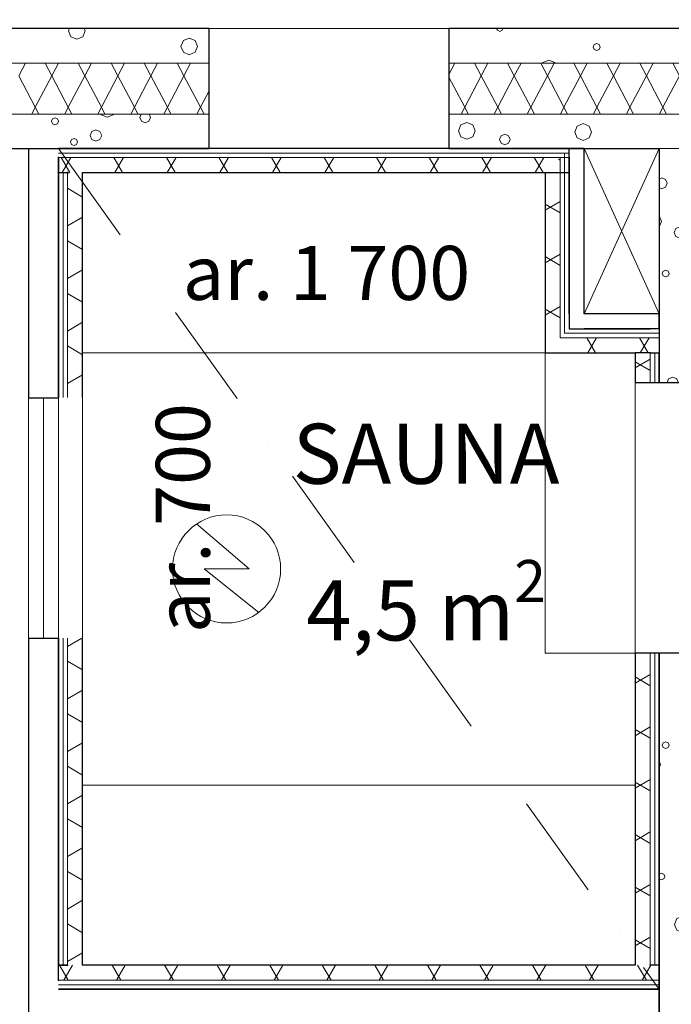
# Model space of a CAD drawing. Extents: x -12491 to 185527, y 7724 to 24775.
# Drawn here: x -4029 to -1860, y 12554 to 15833 of the extents above; entities that cross this region are included whole.
import ezdxf
from ezdxf.enums import TextEntityAlignment as Align

# ---------------------------------------------------------------- set-up
doc = ezdxf.new("R2010")
doc.units = 0
doc.header["$MEASUREMENT"] = 0
doc.linetypes.add('Pistekatkoviiva', pattern=[670.277762, 352.777767, -176.388884, 0, -141.111112])
doc.linetypes.add('Wipeout_Contour', pattern=[1000, 0, -1000])
for name, color, linetype in [('AR-D MITOITUSMERKINNÄT.TIETO', 7, 'Continuous'), ('AR122 Alapohja.TALO', 7, 'Continuous'), ('AR1241 Ulkoseinät.TALO', 7, 'Continuous'), ('AR1311 Väliseinät.TILA', 7, 'Continuous'), ('AR133 Tilavaruste.TILA', 7, 'Continuous'), ('AR9 TILAT JA ALUEET.TILARYHMÄ', 7, 'Continuous'), ('ArchiCAD-ikkunalitterat', 7, 'Continuous'), ('ArchiCAD-ikkunat', 7, 'Continuous'), ('ArchiCAD-vyöhykeleimat', 7, 'Continuous')]:
    doc.layers.add(name, color=color, linetype=linetype)
doc.styles.add('GENERATED_STYLE_1', font='txt')
doc.styles.get("Standard").update_dxf_attribs({"font": 'txt', "bigfont": 'BIGFONT.SHX'})
doc.dimstyles.new('GENERATED_STYLE__2', dxfattribs={"dimtxt": 250, "dimasz": 95, "dimexe": 0.18, "dimexo": 0, "dimgap": 0.09, "dimtad": 1, "dimtih": 1, "dimtoh": 1, "dimdec": 0, "dimzin": 0, "dimdsep": 46, "dimtxsty": 'GENERATED_STYLE_1', "dimblk": 'ARROWHEAD_6', "dimblk1": 'ARROWHEAD_6', "dimblk2": 'ARROWHEAD_6', "dimcen": 0.09, "dimclrd": 7, "dimclre": 7, "dimclrt": 5, "dimadec": 1, "dimazin": 0, "dimtfac": 1, "dimtdec": 4, "dimtmove": 0, "dimatfit": 3, "dimfxl": 0, "dimtolj": 1, "dimtzin": 0, "dimarcsym": 0})

# ---------------------------------------------------------------- blocks, each defined once
blk = doc.blocks.new('SAUNA_002_5_4', base_point=(-2676.1, 14134.7))
at = {"linetype": 'Continuous', "lineweight": 0, "flags": 1}
for tag in ['ROOM_NAME', 'ROOM_NUMBER', 'ROOM_AREA', 'ROOM_PERIM', 'ROOM_WALLS_SURF', 'ROOM_DOORS_SURF', 'ROOM_WINDS_SURF', 'ROOM_BASELEV', 'ROOM_HEIGHT', 'ROOM_NET_AREA', 'ROOM_REDUCED_AREA', 'ROOM_CALC_AREA', 'ROOM_VOLUME']:
    blk.add_attdef(tag, text='', height=2000, dxfattribs=at).set_placement((-2676.1, 13563.3), align=Align.BOTTOM_LEFT)
at = {"layer": 'ArchiCAD-vyöhykeleimat', "color": 5, "lineweight": 35, "insert": (-2676.1, 14126.7), "char_height": 200, "attachment_point": 5, "line_spacing_factor": 0.931709, "style": 'GENERATED_STYLE_1'}
blk.add_mtext('{\\A1{\\H0.7x;\\S^  ;}SAUNA\\A1{\\H0.7x;\\S^  ;}\\A1{\\H0.7x;\\S^  ;}\\P4,5 \\A1{\\H0.7x;\\S^  ;}m\\A1{\\H0.7x;\\S2^  ;}\\A1{\\H0.7x;\\S^  ;}\\A1{\\H0.7x;\\S^  ;}\\A1{\\H0.7x;\\S^  ;}\\A1{\\H0.7x;\\S^  ;}\\A1{\\H0.7x;\\S^  ;}\\A1{\\H0.7x;\\S^  ;}\\A1{\\H0.7x;\\S^  ;}\\A1{\\H0.7x;\\S^  ;}\\A1{\\H0.7x;\\S^  ;}\\A1{\\H0.7x;\\S^  ;}\\A1{\\H0.7x;\\S^  ;}\\A1{\\H0.7x;\\S^  ;}\\A1{\\H0.7x;\\S^  ;}\\A1{\\H0.7x;\\S^  ;}\\A1{\\H0.7x;\\S^  ;}\\A1{\\H0.7x;\\S^  ;}\\A1{\\H0.7x;\\S^  ;}\\A1{\\H0.7x;\\S^  ;}}', dxfattribs=at)
blk = doc.blocks.new('*X17', base_point=(-37536912.4, 9611596.5))
at = {"layer": 'AR1241 Ulkoseinät.TALO', "color": 253, "linetype": 'Continuous', "lineweight": 13}
for p, q in [((-2441.5, 15804), (-2438.9, 15797.9)), ((-2438.9, 15797.9), (-2430.8, 15794.5)), ((-2430.8, 15794.5), (-2422.7, 15797.9)), ((-2422.7, 15797.9), (-2420.2, 15804)), ((-1674.9, 15791.4), (-1680.5, 15777.8)), ((-1680.5, 15777.8), (-1674.9, 15764.3)), ((-1661.4, 15797), (-1674.9, 15791.4)), ((-1647.8, 15791.4), (-1661.4, 15797)), ((-1642.2, 15777.8), (-1647.8, 15791.4)), ((-1647.8, 15764.3), (-1642.2, 15777.8)), ((-1307.1, 15804), (-1308.4, 15801)), ((-1308.4, 15801), (-1305, 15792.9)), ((-1305, 15792.9), (-1296.9, 15789.6)), ((-1296.9, 15789.6), (-1288.8, 15792.9)), ((-1288.8, 15792.9), (-1285.5, 15801)), ((-1285.5, 15801), (-1286.7, 15804)), ((-1010.2, 15804), (-1009.1, 15801.6)), ((-1009.1, 15801.6), (-996.5, 15796.3)), ((-996.5, 15796.3), (-984, 15801.6)), ((-984, 15801.6), (-982.9, 15804)), ((-2116.1, 15750.2), (-2119.4, 15742.1)), ((-2119.4, 15742.1), (-2116.1, 15734)), ((-2108, 15753.5), (-2116.1, 15750.2)), ((-2099.9, 15750.2), (-2108, 15753.5)), ((-2096.5, 15742.1), (-2099.9, 15750.2)), ((-2099.9, 15734), (-2096.5, 15742.1)), ((-1742.4, 15764.6), (-1745.8, 15756.5)), ((-1745.8, 15756.5), (-1742.4, 15748.5)), ((-1734.3, 15768), (-1742.4, 15764.6)), ((-1742.4, 15748.5), (-1734.3, 15745.1)), ((-1726.2, 15764.6), (-1734.3, 15768)), ((-1734.3, 15745.1), (-1726.2, 15748.5)), ((-1722.9, 15756.5), (-1726.2, 15764.6)), ((-1726.2, 15748.5), (-1722.9, 15756.5)), ((-1674.9, 15764.3), (-1661.4, 15758.7)), ((-1661.4, 15758.7), (-1647.8, 15764.3)), ((-1233.4, 15743.8), (-1241.5, 15740.4)), ((-1225.3, 15740.4), (-1233.4, 15743.8)), ((-1174, 15767.2), (-1179.6, 15753.6)), ((-1179.6, 15753.6), (-1174, 15740.1)), ((-1160.5, 15772.8), (-1174, 15767.2)), ((-1147, 15767.2), (-1160.5, 15772.8)), ((-1141.4, 15753.6), (-1147, 15767.2)), ((-1147, 15740.1), (-1141.4, 15753.6)), ((-2116.1, 15734), (-2108, 15730.6)), ((-2108, 15730.6), (-2099.9, 15734)), ((-1678.5, 15735.6), (-1681.8, 15727.5)), ((-1681.8, 15727.5), (-1678.5, 15719.4)), ((-1670.4, 15739), (-1678.5, 15735.6)), ((-1678.5, 15719.4), (-1670.4, 15716.1)), ((-1662.3, 15735.6), (-1670.4, 15739)), ((-1670.4, 15716.1), (-1662.3, 15719.4)), ((-1658.9, 15727.5), (-1662.3, 15735.6)), ((-1662.3, 15719.4), (-1658.9, 15727.5)), ((-1241.5, 15740.4), (-1244.9, 15732.3)), ((-1244.9, 15732.3), (-1241.5, 15724.3)), ((-1241.5, 15724.3), (-1233.4, 15720.9)), ((-1233.4, 15720.9), (-1225.3, 15724.3)), ((-1222, 15732.3), (-1225.3, 15740.4)), ((-1225.3, 15724.3), (-1222, 15732.3)), ((-1174, 15740.1), (-1160.5, 15734.5)), ((-1160.5, 15734.5), (-1147, 15740.1)), ((-2287, 15690.4), (-2287.5, 15689)), ((-2267.3, 15698.6), (-2287, 15690.4)), ((-2247.5, 15690.4), (-2267.3, 15698.6)), ((-2247, 15689), (-2247.5, 15690.4))]:
    blk.add_line(p, q, dxfattribs=at)
blk = doc.blocks.new('*X18', base_point=(-37536912.4, 9611596.5))
at = {"layer": 'AR1241 Ulkoseinät.TALO', "color": 253, "linetype": 'Continuous', "lineweight": 13}
for p, q in [((-2580.1, 15689), (-2600, 15651)), ((-2514.6, 15689), (-2492.4, 15646.5)), ((-2470.1, 15689), (-2492.4, 15646.5)), ((-2404.6, 15689), (-2382.4, 15646.5)), ((-2360.1, 15689), (-2382.4, 15646.5)), ((-2294.6, 15689), (-2272.4, 15646.5)), ((-2250.1, 15689), (-2272.4, 15646.5)), ((-2184.6, 15689), (-2162.4, 15646.5)), ((-2140.1, 15689), (-2162.4, 15646.5)), ((-2074.6, 15689), (-2052.4, 15646.5)), ((-2030.1, 15689), (-2052.4, 15646.5)), ((-1964.6, 15689), (-1942.4, 15646.5)), ((-1920.1, 15689), (-1942.4, 15646.5)), ((-1854.6, 15689), (-1832.4, 15646.5)), ((-1810.1, 15689), (-1832.4, 15646.5)), ((-1744.6, 15689), (-1722.4, 15646.5)), ((-1700.1, 15689), (-1722.4, 15646.5)), ((-1634.6, 15689), (-1612.4, 15646.5)), ((-1590.1, 15689), (-1612.4, 15646.5)), ((-1524.6, 15689), (-1502.4, 15646.5)), ((-1480.1, 15689), (-1502.4, 15646.5)), ((-1414.6, 15689), (-1392.4, 15646.5)), ((-1370.1, 15689), (-1392.4, 15646.5)), ((-1304.6, 15689), (-1282.4, 15646.5)), ((-1260.1, 15689), (-1282.4, 15646.5)), ((-1194.6, 15689), (-1172.4, 15646.5)), ((-1150.1, 15689), (-1172.4, 15646.5)), ((-1084.6, 15689), (-1062.4, 15646.5)), ((-1040.1, 15689), (-1062.4, 15646.5)), ((-974.6, 15689), (-952.4, 15646.5)), ((-930.1, 15689), (-952.4, 15646.5)), ((-864.6, 15689), (-842.4, 15646.5)), ((-820.1, 15689), (-842.4, 15646.5)), ((-2492.4, 15646.5), (-2547.4, 15541.5)), ((-2492.4, 15646.5), (-2437.4, 15541.5)), ((-2382.4, 15646.5), (-2437.4, 15541.5)), ((-2382.4, 15646.5), (-2327.4, 15541.5)), ((-2272.4, 15646.5), (-2327.4, 15541.5)), ((-2272.4, 15646.5), (-2217.4, 15541.5)), ((-2162.4, 15646.5), (-2217.4, 15541.5)), ((-2162.4, 15646.5), (-2107.4, 15541.5)), ((-2052.4, 15646.5), (-2107.4, 15541.5)), ((-2052.4, 15646.5), (-1997.4, 15541.5)), ((-1942.4, 15646.5), (-1997.4, 15541.5)), ((-1942.4, 15646.5), (-1887.4, 15541.5)), ((-1832.4, 15646.5), (-1887.4, 15541.5)), ((-1832.4, 15646.5), (-1777.4, 15541.5)), ((-1722.4, 15646.5), (-1777.4, 15541.5)), ((-1722.4, 15646.5), (-1667.4, 15541.5)), ((-1612.4, 15646.5), (-1667.4, 15541.5)), ((-1612.4, 15646.5), (-1557.4, 15541.5)), ((-1502.4, 15646.5), (-1557.4, 15541.5)), ((-1502.4, 15646.5), (-1447.4, 15541.5)), ((-1392.4, 15646.5), (-1447.4, 15541.5)), ((-1392.4, 15646.5), (-1337.4, 15541.5)), ((-1282.4, 15646.5), (-1337.4, 15541.5)), ((-1282.4, 15646.5), (-1227.4, 15541.5)), ((-1172.4, 15646.5), (-1227.4, 15541.5)), ((-1172.4, 15646.5), (-1117.4, 15541.5)), ((-1062.4, 15646.5), (-1117.4, 15541.5)), ((-1062.4, 15646.5), (-1007.4, 15541.5)), ((-952.4, 15646.5), (-1007.4, 15541.5)), ((-952.4, 15646.5), (-897.4, 15541.5)), ((-842.4, 15646.5), (-897.4, 15541.5)), ((-842.4, 15646.5), (-800, 15565.6)), ((-2600, 15642), (-2547.4, 15541.5)), ((-2547.4, 15541.5), (-2559.1, 15519)), ((-2547.4, 15541.5), (-2535.6, 15519)), ((-2437.4, 15541.5), (-2449.1, 15519)), ((-2437.4, 15541.5), (-2425.6, 15519)), ((-2327.4, 15541.5), (-2339.1, 15519)), ((-2327.4, 15541.5), (-2315.6, 15519)), ((-2217.4, 15541.5), (-2229.1, 15519)), ((-2217.4, 15541.5), (-2205.6, 15519)), ((-2107.4, 15541.5), (-2119.1, 15519)), ((-2107.4, 15541.5), (-2095.6, 15519)), ((-1997.4, 15541.5), (-2009.1, 15519)), ((-1997.4, 15541.5), (-1985.6, 15519)), ((-1887.4, 15541.5), (-1899.1, 15519)), ((-1887.4, 15541.5), (-1875.6, 15519)), ((-1777.4, 15541.5), (-1789.1, 15519)), ((-1777.4, 15541.5), (-1765.6, 15519)), ((-1667.4, 15541.5), (-1679.1, 15519)), ((-1667.4, 15541.5), (-1655.6, 15519)), ((-1557.4, 15541.5), (-1569.1, 15519)), ((-1557.4, 15541.5), (-1545.6, 15519)), ((-1447.4, 15541.5), (-1459.1, 15519)), ((-1447.4, 15541.5), (-1435.6, 15519)), ((-1337.4, 15541.5), (-1349.1, 15519)), ((-1337.4, 15541.5), (-1325.6, 15519)), ((-1227.4, 15541.5), (-1239.1, 15519)), ((-1227.4, 15541.5), (-1215.6, 15519)), ((-1117.4, 15541.5), (-1129.1, 15519)), ((-1117.4, 15541.5), (-1105.6, 15519)), ((-1007.4, 15541.5), (-1019.1, 15519)), ((-1007.4, 15541.5), (-995.6, 15519)), ((-897.4, 15541.5), (-909.1, 15519)), ((-897.4, 15541.5), (-885.6, 15519))]:
    blk.add_line(p, q, dxfattribs=at)
blk = doc.blocks.new('*X19', base_point=(-37536912.4, 9611596.5))
at = {"layer": 'AR1241 Ulkoseinät.TALO', "color": 253, "linetype": 'Continuous', "lineweight": 13}
for p, q in [((-1189.9, 15519), (-1191.9, 15514.3)), ((-1191.9, 15514.3), (-1186.3, 15500.8)), ((-1159.2, 15500.8), (-1153.6, 15514.3)), ((-1153.6, 15514.3), (-1155.6, 15519)), ((-2560.5, 15482.7), (-2568.6, 15463)), ((-2540.7, 15490.9), (-2560.5, 15482.7)), ((-2521, 15482.7), (-2540.7, 15490.9)), ((-2512.9, 15463), (-2521, 15482.7)), ((-2172.9, 15478.9), (-2181, 15459.1)), ((-2153.2, 15487), (-2172.9, 15478.9)), ((-2133.4, 15478.9), (-2153.2, 15487)), ((-2125.3, 15459.1), (-2133.4, 15478.9)), ((-1627.4, 15486.7), (-1630.8, 15478.6)), ((-1630.8, 15478.6), (-1627.4, 15470.5)), ((-1619.3, 15490), (-1627.4, 15486.7)), ((-1611.2, 15486.7), (-1619.3, 15490)), ((-1607.9, 15478.6), (-1611.2, 15486.7)), ((-1611.2, 15470.5), (-1607.9, 15478.6)), ((-1253.8, 15501.1), (-1257.1, 15493)), ((-1257.1, 15493), (-1253.8, 15484.9)), ((-1245.7, 15504.5), (-1253.8, 15501.1)), ((-1253.8, 15484.9), (-1245.7, 15481.6)), ((-1237.6, 15501.1), (-1245.7, 15504.5)), ((-1245.7, 15481.6), (-1237.6, 15484.9)), ((-1234.3, 15493), (-1237.6, 15501.1)), ((-1237.6, 15484.9), (-1234.3, 15493)), ((-1186.3, 15500.8), (-1172.8, 15495.2)), ((-1172.8, 15495.2), (-1159.2, 15500.8)), ((-2568.6, 15463), (-2560.5, 15443.3)), ((-2521, 15443.3), (-2512.9, 15463)), ((-2426.7, 15446.9), (-2431.9, 15434.3)), ((-2414.1, 15452.1), (-2426.7, 15446.9)), ((-2401.5, 15446.9), (-2414.1, 15452.1)), ((-2396.3, 15434.3), (-2401.5, 15446.9)), ((-2181, 15459.1), (-2172.9, 15439.4)), ((-2133.4, 15439.4), (-2125.3, 15459.1)), ((-1627.4, 15470.5), (-1619.3, 15467.1)), ((-1619.3, 15467.1), (-1611.2, 15470.5)), ((-1189.8, 15472.1), (-1193.2, 15464)), ((-1193.2, 15464), (-1189.8, 15455.9)), ((-1181.7, 15475.5), (-1189.8, 15472.1)), ((-1189.8, 15455.9), (-1181.7, 15452.6)), ((-1173.7, 15472.1), (-1181.7, 15475.5)), ((-1181.7, 15452.6), (-1173.7, 15455.9)), ((-1170.3, 15464), (-1173.7, 15472.1)), ((-1173.7, 15455.9), (-1170.3, 15464)), ((-2560.5, 15443.3), (-2540.7, 15435.1)), ((-2540.7, 15435.1), (-2521, 15443.3)), ((-2431.9, 15434.3), (-2426.7, 15421.7)), ((-2426.7, 15421.7), (-2414.1, 15416.5)), ((-2414.1, 15416.5), (-2401.5, 15421.7)), ((-2401.5, 15421.7), (-2396.3, 15434.3)), ((-2172.9, 15439.4), (-2153.2, 15431.3)), ((-2153.2, 15431.3), (-2133.4, 15439.4)), ((-1798.4, 15426.9), (-1806.5, 15407.2)), ((-1778.6, 15435), (-1798.4, 15426.9)), ((-1758.9, 15426.9), (-1778.6, 15435)), ((-1750.8, 15407.2), (-1758.9, 15426.9)), ((-1343.4, 15417.3), (-1363.1, 15409.1)), ((-1323.6, 15409.1), (-1343.4, 15417.3)), ((-955.8, 15413.4), (-975.5, 15405.3)), ((-936.1, 15405.3), (-955.8, 15413.4)), ((-1806.5, 15407.2), (-1805.2, 15404)), ((-1752.1, 15404), (-1750.8, 15407.2)), ((-1363.1, 15409.1), (-1365.2, 15404)), ((-1321.5, 15404), (-1323.6, 15409.1)), ((-975.5, 15405.3), (-976, 15404)), ((-935.6, 15404), (-936.1, 15405.3))]:
    blk.add_line(p, q, dxfattribs=at)
blk = doc.blocks.new('*X20', base_point=(-37536912.4, 9611596.5))
at = {"layer": 'AR1241 Ulkoseinät.TALO', "color": 253, "linetype": 'Continuous', "lineweight": 13}
for p, q in [((-3863.8, 15804), (-3867, 15796.3)), ((-3867, 15796.3), (-3858.9, 15776.5)), ((-3858.9, 15776.5), (-3839.2, 15768.4)), ((-3839.2, 15768.4), (-3819.4, 15776.5)), ((-3819.4, 15776.5), (-3811.3, 15796.3)), ((-3811.3, 15796.3), (-3814.5, 15804)), ((-3484.4, 15764), (-3492.5, 15744.3)), ((-3492.5, 15744.3), (-3484.4, 15724.6)), ((-3464.6, 15772.2), (-3484.4, 15764)), ((-3444.9, 15764), (-3464.6, 15772.2)), ((-3436.8, 15744.3), (-3444.9, 15764)), ((-3444.9, 15724.6), (-3436.8, 15744.3)), ((-3484.4, 15724.6), (-3464.6, 15716.4)), ((-3464.6, 15716.4), (-3444.9, 15724.6))]:
    blk.add_line(p, q, dxfattribs=at)
blk = doc.blocks.new('*X21', base_point=(-37536912.4, 9611596.5))
at = {"layer": 'AR1241 Ulkoseinät.TALO', "color": 253, "linetype": 'Continuous', "lineweight": 13}
for p, q in [((-4010.1, 15689), (-4032.4, 15646.5)), ((-3944.6, 15689), (-3922.4, 15646.5)), ((-3900.1, 15689), (-3922.4, 15646.5)), ((-3834.6, 15689), (-3812.4, 15646.5)), ((-3790.1, 15689), (-3812.4, 15646.5)), ((-3724.6, 15689), (-3702.4, 15646.5)), ((-3680.1, 15689), (-3702.4, 15646.5)), ((-3614.6, 15689), (-3592.4, 15646.5)), ((-3570.1, 15689), (-3592.4, 15646.5)), ((-3504.6, 15689), (-3482.4, 15646.5)), ((-3460.1, 15689), (-3482.4, 15646.5)), ((-4032.4, 15646.5), (-3977.4, 15541.5)), ((-3922.4, 15646.5), (-3977.4, 15541.5)), ((-3922.4, 15646.5), (-3867.4, 15541.5)), ((-3812.4, 15646.5), (-3867.4, 15541.5)), ((-3812.4, 15646.5), (-3757.4, 15541.5)), ((-3702.4, 15646.5), (-3757.4, 15541.5)), ((-3702.4, 15646.5), (-3647.4, 15541.5)), ((-3592.4, 15646.5), (-3647.4, 15541.5)), ((-3592.4, 15646.5), (-3537.4, 15541.5)), ((-3482.4, 15646.5), (-3537.4, 15541.5)), ((-3482.4, 15646.5), (-3427.4, 15541.5)), ((-3400, 15593.7), (-3427.4, 15541.5)), ((-3977.4, 15541.5), (-3989.1, 15519)), ((-3977.4, 15541.5), (-3965.6, 15519)), ((-3867.4, 15541.5), (-3879.1, 15519)), ((-3867.4, 15541.5), (-3855.6, 15519)), ((-3757.4, 15541.5), (-3769.1, 15519)), ((-3757.4, 15541.5), (-3745.6, 15519)), ((-3647.4, 15541.5), (-3659.1, 15519)), ((-3647.4, 15541.5), (-3635.6, 15519)), ((-3537.4, 15541.5), (-3549.1, 15519)), ((-3537.4, 15541.5), (-3525.6, 15519)), ((-3427.4, 15541.5), (-3439.1, 15519)), ((-3427.4, 15541.5), (-3415.6, 15519))]:
    blk.add_line(p, q, dxfattribs=at)
blk = doc.blocks.new('*X22', base_point=(-37536912.4, 9611596.5))
at = {"layer": 'AR1241 Ulkoseinät.TALO', "color": 253, "linetype": 'Continuous', "lineweight": 13}
for p, q in [((-3758.7, 15519), (-3757.8, 15516.9)), ((-3757.8, 15516.9), (-3738.1, 15508.7)), ((-3738.1, 15508.7), (-3718.4, 15516.9)), ((-3718.4, 15516.9), (-3717.5, 15519)), ((-3624.7, 15519), (-3629.3, 15507.9)), ((-3593.7, 15507.9), (-3598.3, 15519)), ((-3919.9, 15502.9), (-3923.3, 15494.8)), ((-3923.3, 15494.8), (-3919.9, 15486.7)), ((-3911.8, 15506.2), (-3919.9, 15502.9)), ((-3919.9, 15486.7), (-3911.8, 15483.3)), ((-3903.7, 15502.9), (-3911.8, 15506.2)), ((-3911.8, 15483.3), (-3903.7, 15486.7)), ((-3900.4, 15494.8), (-3903.7, 15502.9)), ((-3903.7, 15486.7), (-3900.4, 15494.8)), ((-3629.3, 15507.9), (-3624, 15495.3)), ((-3624, 15495.3), (-3611.5, 15490.1)), ((-3611.5, 15490.1), (-3598.9, 15495.3)), ((-3598.9, 15495.3), (-3593.7, 15507.9)), ((-3788.9, 15460.9), (-3794.5, 15447.4)), ((-3794.5, 15447.4), (-3788.9, 15433.9)), ((-3775.4, 15466.6), (-3788.9, 15460.9)), ((-3761.9, 15460.9), (-3775.4, 15466.6)), ((-3756.3, 15447.4), (-3761.9, 15460.9)), ((-3761.9, 15433.9), (-3756.3, 15447.4)), ((-3856.4, 15434.2), (-3859.8, 15426.1)), ((-3859.8, 15426.1), (-3856.4, 15418)), ((-3848.3, 15437.6), (-3856.4, 15434.2)), ((-3856.4, 15418), (-3848.3, 15414.7)), ((-3840.3, 15434.2), (-3848.3, 15437.6)), ((-3848.3, 15414.7), (-3840.3, 15418)), ((-3836.9, 15426.1), (-3840.3, 15434.2)), ((-3840.3, 15418), (-3836.9, 15426.1)), ((-3788.9, 15433.9), (-3775.4, 15428.3)), ((-3775.4, 15428.3), (-3761.9, 15433.9))]:
    blk.add_line(p, q, dxfattribs=at)
blk = doc.blocks.new('*X32', base_point=(-37536912.4, 9611596.5))
at = {"layer": 'AR1311 Väliseinät.TILA', "color": 253, "linetype": 'Continuous', "lineweight": 13}
for p, q in [((-3890.9, 15374), (-3861.8, 15324)), ((-3858.8, 15374), (-3888, 15324)), ((-3715.9, 15374), (-3686.8, 15324)), ((-3683.8, 15374), (-3713, 15324)), ((-3540.9, 15374), (-3511.8, 15324)), ((-3508.8, 15374), (-3538, 15324)), ((-3365.9, 15374), (-3336.8, 15324)), ((-3333.8, 15374), (-3363, 15324)), ((-3190.9, 15374), (-3161.8, 15324)), ((-3158.8, 15374), (-3188, 15324)), ((-3015.9, 15374), (-2986.8, 15324)), ((-2983.8, 15374), (-3013, 15324)), ((-2840.9, 15374), (-2811.8, 15324)), ((-2808.8, 15374), (-2838, 15324)), ((-2665.9, 15374), (-2636.8, 15324)), ((-2633.8, 15374), (-2663, 15324)), ((-2490.9, 15374), (-2461.8, 15324)), ((-2458.8, 15374), (-2488, 15324)), ((-2315.9, 15374), (-2286.8, 15324)), ((-2283.8, 15374), (-2313, 15324))]:
    blk.add_line(p, q, dxfattribs=at)
blk = doc.blocks.new('*X42', base_point=(-37536912.4, 9611596.5))
at = {"layer": 'AR1311 Väliseinät.TILA', "color": 253, "linetype": 'Continuous', "lineweight": 13}
for p, q in [((-1819.6, 13662.8), (-1827.7, 13643.1)), ((-1827.7, 13643.1), (-1819.6, 13623.4)), ((-1799.8, 13671), (-1819.6, 13662.8)), ((-1780.1, 13662.8), (-1799.8, 13671)), ((-1772, 13643.1), (-1780.1, 13662.8)), ((-1780.1, 13623.4), (-1772, 13643.1)), ((-1819.6, 13623.4), (-1799.8, 13615.2)), ((-1799.8, 13615.2), (-1780.1, 13623.4)), ((-1886.4, 13425.2), (-1889.8, 13417.1)), ((-1889.8, 13417.1), (-1886.4, 13409)), ((-1878.3, 13428.6), (-1886.4, 13425.2)), ((-1870.2, 13425.2), (-1878.3, 13428.6)), ((-1866.9, 13417.1), (-1870.2, 13425.2)), ((-1870.2, 13409), (-1866.9, 13417.1)), ((-1886.4, 13409), (-1878.3, 13405.7)), ((-1878.3, 13405.7), (-1870.2, 13409)), ((-1787.6, 13394.7), (-1792.8, 13382.2)), ((-1792.8, 13382.2), (-1787.6, 13369.6)), ((-1775, 13400), (-1787.6, 13394.7)), ((-1762.4, 13394.7), (-1775, 13400)), ((-1757.2, 13382.2), (-1762.4, 13394.7)), ((-1762.4, 13369.6), (-1757.2, 13382.2)), ((-1899.2, 13361.2), (-1900, 13361.6)), ((-1895.9, 13353.2), (-1899.2, 13361.2)), ((-1899.2, 13345.1), (-1895.9, 13353.2)), ((-1787.6, 13369.6), (-1775, 13364.4)), ((-1775, 13364.4), (-1762.4, 13369.6)), ((-1900, 13344.7), (-1899.2, 13345.1)), ((-1803.7, 13283.4), (-1823.4, 13275.2)), ((-1784, 13275.2), (-1803.7, 13283.4)), ((-1823.4, 13275.2), (-1831.6, 13255.5)), ((-1831.6, 13255.5), (-1823.4, 13235.8)), ((-1775.8, 13255.5), (-1784, 13275.2)), ((-1784, 13235.8), (-1775.8, 13255.5)), ((-1823.4, 13235.8), (-1803.7, 13227.6)), ((-1803.7, 13227.6), (-1784, 13235.8)), ((-1728.1, 13231.7), (-1733.7, 13218.2)), ((-1733.7, 13218.2), (-1728.1, 13204.7)), ((-1714.5, 13237.3), (-1728.1, 13231.7)), ((-1701, 13231.7), (-1714.5, 13237.3)), ((-1700, 13229.3), (-1701, 13231.7)), ((-1728.1, 13204.7), (-1714.5, 13199.1)), ((-1714.5, 13199.1), (-1701, 13204.7)), ((-1701, 13204.7), (-1700, 13207.1)), ((-1701.3, 13153.4), (-1704.7, 13145.3)), ((-1700, 13153.9), (-1701.3, 13153.4)), ((-1704.7, 13145.3), (-1701.3, 13137.2)), ((-1701.3, 13137.2), (-1700, 13136.6)), ((-1770, 13089.9), (-1773.3, 13081.8)), ((-1761.9, 13093.2), (-1770, 13089.9)), ((-1753.8, 13089.9), (-1761.9, 13093.2)), ((-1750.4, 13081.8), (-1753.8, 13089.9)), ((-1773.3, 13081.8), (-1770, 13073.7)), ((-1770, 13073.7), (-1761.9, 13070.3)), ((-1761.9, 13070.3), (-1753.8, 13073.7)), ((-1753.8, 13073.7), (-1750.4, 13081.8)), ((-1892.9, 12991), (-1900, 12988)), ((-1884.8, 12987.6), (-1892.9, 12991)), ((-1881.4, 12979.5), (-1884.8, 12987.6)), ((-1900, 12971), (-1892.9, 12968.1)), ((-1892.9, 12968.1), (-1884.8, 12971.4)), ((-1884.8, 12971.4), (-1881.4, 12979.5)), ((-1841.2, 12839.9), (-1849.4, 12820.2)), ((-1821.5, 12848.1), (-1841.2, 12839.9)), ((-1801.8, 12839.9), (-1821.5, 12848.1)), ((-1793.6, 12820.2), (-1801.8, 12839.9)), ((-1849.4, 12820.2), (-1841.2, 12800.5)), ((-1841.2, 12800.5), (-1821.5, 12792.3)), ((-1821.5, 12792.3), (-1801.8, 12800.5)), ((-1801.8, 12800.5), (-1793.6, 12820.2)), ((-1752.3, 12730.9), (-1757.9, 12717.3)), ((-1738.7, 12736.5), (-1752.3, 12730.9)), ((-1725.2, 12730.9), (-1738.7, 12736.5)), ((-1719.6, 12717.3), (-1725.2, 12730.9)), ((-1757.9, 12717.3), (-1752.3, 12703.8)), ((-1752.3, 12703.8), (-1738.7, 12698.2)), ((-1738.7, 12698.2), (-1725.2, 12703.8)), ((-1725.2, 12703.8), (-1719.6, 12717.3)), ((-1725.5, 12652.5), (-1728.9, 12644.4)), ((-1728.9, 12644.4), (-1725.5, 12636.3)), ((-1717.4, 12655.8), (-1725.5, 12652.5)), ((-1725.5, 12636.3), (-1717.4, 12632.9)), ((-1709.3, 12652.5), (-1717.4, 12655.8)), ((-1717.4, 12632.9), (-1709.3, 12636.3)), ((-1706, 12644.4), (-1709.3, 12652.5)), ((-1709.3, 12636.3), (-1706, 12644.4))]:
    blk.add_line(p, q, dxfattribs=at)
blk = doc.blocks.new('*X43', base_point=(-37536912.4, 9611596.5))
at = {"layer": 'AR1311 Väliseinät.TILA', "color": 253, "linetype": 'Continuous', "lineweight": 13}
for p, q in [((-1753.8, 15382.4), (-1757.1, 15374.3)), ((-1745.7, 15385.7), (-1753.8, 15382.4)), ((-1737.6, 15382.4), (-1745.7, 15385.7)), ((-1734.2, 15374.3), (-1737.6, 15382.4)), ((-1757.1, 15374.3), (-1753.8, 15366.2)), ((-1753.8, 15366.2), (-1745.7, 15362.8)), ((-1745.7, 15362.8), (-1737.6, 15366.2)), ((-1737.6, 15366.2), (-1734.2, 15374.3)), ((-1891.3, 15306.1), (-1900, 15302.5)), ((-1878.7, 15300.9), (-1891.3, 15306.1)), ((-1873.5, 15288.3), (-1878.7, 15300.9)), ((-1878.7, 15275.7), (-1873.5, 15288.3)), ((-1900, 15274.1), (-1891.3, 15270.5)), ((-1891.3, 15270.5), (-1878.7, 15275.7)), ((-1700, 15220.2), (-1702.2, 15215)), ((-1702.2, 15215), (-1700, 15209.8)), ((-1892.1, 15161.6), (-1900, 15180.6)), ((-1900, 15142.6), (-1892.1, 15161.6)), ((-1844.4, 15137.9), (-1850, 15124.4)), ((-1850, 15124.4), (-1844.4, 15110.8)), ((-1830.8, 15143.5), (-1844.4, 15137.9)), ((-1817.3, 15137.9), (-1830.8, 15143.5)), ((-1811.7, 15124.4), (-1817.3, 15137.9)), ((-1817.3, 15110.8), (-1811.7, 15124.4)), ((-1844.4, 15110.8), (-1830.8, 15105.2)), ((-1830.8, 15105.2), (-1817.3, 15110.8)), ((-1817.6, 15059.5), (-1821, 15051.4)), ((-1809.5, 15062.9), (-1817.6, 15059.5)), ((-1801.4, 15059.5), (-1809.5, 15062.9)), ((-1798.1, 15051.4), (-1801.4, 15059.5)), ((-1821, 15051.4), (-1817.6, 15043.3)), ((-1817.6, 15043.3), (-1809.5, 15040)), ((-1809.5, 15040), (-1801.4, 15043.3)), ((-1801.4, 15043.3), (-1798.1, 15051.4)), ((-1886.3, 14996), (-1889.6, 14987.9)), ((-1889.6, 14987.9), (-1886.3, 14979.8)), ((-1878.2, 14999.4), (-1886.3, 14996)), ((-1870.1, 14996), (-1878.2, 14999.4)), ((-1866.7, 14987.9), (-1870.1, 14996)), ((-1870.1, 14979.8), (-1866.7, 14987.9)), ((-1886.3, 14979.8), (-1878.2, 14976.5)), ((-1878.2, 14976.5), (-1870.1, 14979.8)), ((-1746, 14860.2), (-1754.1, 14840.5)), ((-1726.2, 14868.3), (-1746, 14860.2)), ((-1706.5, 14860.2), (-1726.2, 14868.3)), ((-1700, 14844.4), (-1706.5, 14860.2)), ((-1754.1, 14840.5), (-1746, 14820.7)), ((-1706.5, 14820.7), (-1700, 14836.5)), ((-1746, 14820.7), (-1726.2, 14812.6)), ((-1726.2, 14812.6), (-1706.5, 14820.7)), ((-1868.6, 14637), (-1873.9, 14624)), ((-1855, 14642.6), (-1868.6, 14637)), ((-1841.5, 14637), (-1855, 14642.6)), ((-1836.1, 14624), (-1841.5, 14637)), ((-1804.7, 14625.9), (-1809.3, 14624)), ((-1800.1, 14624), (-1804.7, 14625.9))]:
    blk.add_line(p, q, dxfattribs=at)
blk = doc.blocks.new('*X44', base_point=(-37536912.4, 9611596.5))
at = {"layer": 'AR1311 Väliseinät.TILA', "color": 253, "linetype": 'Continuous', "lineweight": 13}
for p, q in [((-2230, 15365.1), (-2235.6, 15368.4)), ((-2230, 15227.9), (-2280, 15198.7)), ((-2230, 15190.1), (-2280, 15219.3)), ((-2230, 15052.9), (-2280, 15023.7)), ((-2230, 15015.1), (-2280, 15044.3)), ((-2230, 14877.9), (-2280, 14848.7)), ((-2230, 14840.1), (-2280, 14869.3))]:
    blk.add_line(p, q, dxfattribs=at)
blk = doc.blocks.new('*X45', base_point=(-37536912.4, 9611596.5))
at = {"layer": 'AR1311 Väliseinät.TILA', "color": 253, "linetype": 'Continuous', "lineweight": 13}
for p, q in [((-2140.9, 14774), (-2111.8, 14724)), ((-2108.8, 14774), (-2138, 14724)), ((-1965.9, 14774), (-1936.8, 14724)), ((-1933.8, 14774), (-1963, 14724))]:
    blk.add_line(p, q, dxfattribs=at)
blk = doc.blocks.new('*X46', base_point=(-37536912.4, 9611596.5))
at = {"layer": 'AR1311 Väliseinät.TILA', "color": 253, "linetype": 'Continuous', "lineweight": 13}
for p, q in [((-3870, 15321.2), (-3865.2, 15324)), ((-3870, 15271.8), (-3820, 15242.6)), ((-3870, 15146.2), (-3820, 15175.4)), ((-3870, 15096.8), (-3820, 15067.6)), ((-3870, 14971.2), (-3820, 15000.4)), ((-3870, 14921.8), (-3820, 14892.6)), ((-3870, 14796.2), (-3820, 14825.4)), ((-3870, 14746.8), (-3820, 14717.6)), ((-3870, 14621.2), (-3820, 14650.4))]:
    blk.add_line(p, q, dxfattribs=at)
blk = doc.blocks.new('*X47', base_point=(-37536912.4, 9611596.5))
at = {"layer": 'AR1311 Väliseinät.TILA', "color": 253, "linetype": 'Continuous', "lineweight": 13}
for p, q in [((-3867.6, 12634), (-3896.8, 12684)), ((-3882.1, 12634), (-3853, 12684)), ((-3692.6, 12634), (-3721.8, 12684)), ((-3707.1, 12634), (-3678, 12684)), ((-3517.6, 12634), (-3546.8, 12684)), ((-3532.1, 12634), (-3503, 12684)), ((-3342.6, 12634), (-3371.8, 12684)), ((-3357.1, 12634), (-3328, 12684)), ((-3167.6, 12634), (-3196.8, 12684)), ((-3182.1, 12634), (-3153, 12684)), ((-2992.6, 12634), (-3021.8, 12684)), ((-3007.1, 12634), (-2978, 12684)), ((-2817.6, 12634), (-2846.8, 12684)), ((-2832.1, 12634), (-2803, 12684)), ((-2642.6, 12634), (-2671.8, 12684)), ((-2657.1, 12634), (-2628, 12684)), ((-2467.6, 12634), (-2496.8, 12684)), ((-2482.1, 12634), (-2453, 12684)), ((-2292.6, 12634), (-2321.8, 12684)), ((-2307.1, 12634), (-2278, 12684)), ((-2117.6, 12634), (-2146.8, 12684)), ((-2132.1, 12634), (-2103, 12684)), ((-1942.6, 12634), (-1971.8, 12684)), ((-1957.1, 12634), (-1928, 12684))]:
    blk.add_line(p, q, dxfattribs=at)
blk = doc.blocks.new('*X48', base_point=(-37536912.4, 9611596.5))
at = {"layer": 'AR1311 Väliseinät.TILA', "color": 253, "linetype": 'Continuous', "lineweight": 13}
for p, q in [((-1930, 14702.9), (-1980, 14673.7)), ((-1930, 14665.1), (-1980, 14694.3))]:
    blk.add_line(p, q, dxfattribs=at)
blk = doc.blocks.new('*X49', base_point=(-37536912.4, 9611596.5))
at = {"layer": 'AR1311 Väliseinät.TILA', "color": 253, "linetype": 'Continuous', "lineweight": 13}
for p, q in [((-3870, 13746.2), (-3822.3, 13774)), ((-3870, 13696.8), (-3820, 13667.6)), ((-3870, 13571.2), (-3820, 13600.4)), ((-3870, 13521.8), (-3820, 13492.6)), ((-3870, 13396.2), (-3820, 13425.4)), ((-3870, 13346.8), (-3820, 13317.6)), ((-3870, 13221.2), (-3820, 13250.4)), ((-3870, 13171.8), (-3820, 13142.6)), ((-3870, 13046.2), (-3820, 13075.4)), ((-3870, 12996.8), (-3820, 12967.6)), ((-3870, 12871.2), (-3820, 12900.4)), ((-3870, 12821.8), (-3820, 12792.6)), ((-3870, 12696.2), (-3820, 12725.4))]:
    blk.add_line(p, q, dxfattribs=at)
blk = doc.blocks.new('*X50', base_point=(-37536912.4, 9611596.5))
at = {"layer": 'AR1311 Väliseinät.TILA', "color": 253, "linetype": 'Continuous', "lineweight": 13}
for p, q in [((-1930, 13652.9), (-1980, 13623.7)), ((-1930, 13615.1), (-1980, 13644.3)), ((-1930, 13477.9), (-1980, 13448.7)), ((-1930, 13440.1), (-1980, 13469.3)), ((-1930, 13302.9), (-1980, 13273.7)), ((-1930, 13265.1), (-1980, 13294.3)), ((-1930, 13127.9), (-1980, 13098.7)), ((-1930, 13090.1), (-1980, 13119.3)), ((-1930, 12952.9), (-1980, 12923.7)), ((-1930, 12915.1), (-1980, 12944.3)), ((-1930, 12777.9), (-1980, 12748.7)), ((-1930, 12740.1), (-1980, 12769.3))]:
    blk.add_line(p, q, dxfattribs=at)
blk = doc.blocks.new('*D54', base_point=(-37536912.4, 9611596.5))
at = {"layer": 'AR-D MITOITUSMERKINNÄT.TIETO', "linetype": 'Continuous'}
for p, q in [((-7200, 16980.5), (-7200, 17168)), ((8800, 16980.5), (8800, 17168)), ((-7150, 17124.2), (-7250, 17024.2)), ((8750, 17024.2), (8850, 17124.2)), ((-7200, 17074.2), (8800, 17074.2)), ((8800, 17074.2), (8875, 17074.2))]:
    blk.add_line(p, q, dxfattribs=at)
at = {"layer": 'AR-D MITOITUSMERKINNÄT.TIETO', "color": 5, "lineweight": 25, "insert": (277.7, 17124.2), "char_height": 250, "attachment_point": 7, "style": 'GENERATED_STYLE_1'}
blk.add_mtext('{16\xa0000}', dxfattribs=at)
blk = doc.blocks.new('ARROWHEAD_6')
at = {"color": 0, "linetype": 'Continuous', "lineweight": 0}
for p, q in [((-0.5, -0.5), (0.5, 0.5)), ((0, 0), (-1, 0))]:
    blk.add_line(p, q, dxfattribs=at)

msp = doc.modelspace()

# ---------------------------------------------------------------- linework, layer by layer
at = {"layer": 'AR122 Alapohja.TALO', "color": 111, "linetype": 'Continuous', "lineweight": 20, "flags": 128}
msp.add_lwpolyline([(8400, 10204), (8400, 15404), (-6800, 15404), (-6800, 10204)], close=True, dxfattribs=at)
at = {"layer": 'AR1241 Ulkoseinät.TALO', "linetype": 'Continuous'}
for p, q in [((-3400, 15804), (-7200, 15804)), ((-3400, 15804), (-3400, 15404)), ((-2600, 15804), (-2600, 15404)), ((-800, 15804), (-2600, 15804)), ((-6800, 15404), (-3400, 15404)), ((-2600, 15404), (-1900, 15404))]:
    msp.add_line(p, q, dxfattribs=at)
at = {"layer": 'AR1241 Ulkoseinät.TALO', "color": 21, "linetype": 'Continuous', "lineweight": 18}
for p, q in [((-2600, 15804), (-3400, 15804)), ((-3400, 15404), (-2600, 15404))]:
    msp.add_line(p, q, dxfattribs=at)
at = {"layer": 'AR1241 Ulkoseinät.TALO', "color": 251, "linetype": 'Continuous', "lineweight": 20}
for p, q in [((-3400, 15689), (-7085, 15689)), ((-800, 15689), (-2600, 15689)), ((-3400, 15519), (-6915, 15519)), ((-800, 15519), (-2600, 15519))]:
    msp.add_line(p, q, dxfattribs=at)
at = {"layer": 'AR1311 Väliseinät.TILA', "linetype": 'Continuous'}
for p, q in [((-4000, 15404), (-3900, 15404)), ((-4000, 15404), (-4000, 14574)), ((-2200, 15404), (-3900, 15404)), ((-2150, 15404), (-2200, 15404)), ((-2200, 14854), (-2200, 15404)), ((-2150, 14854), (-2150, 15404)), ((-1900, 15404), (-1900, 14624)), ((-3900, 15374), (-3900, 15324)), ((-3900, 14574), (-3900, 15374)), ((-2200, 15374), (-2200, 15324)), ((-2200, 15374), (-2200, 14804)), ((-3900, 15324), (-3870, 15324)), ((-3900, 15324), (-3900, 14574)), ((-3900, 15324), (-3885, 15324)), ((-3885, 15324), (-3870, 15324)), ((-3820, 15324), (-2200, 15324)), ((-3820, 14574), (-3820, 15324)), ((-2280, 15324), (-2280, 14724)), ((-1900, 14854), (-2150, 14854)), ((-1900, 14804), (-1900, 14854)), ((-2200, 14804), (-1930, 14804)), ((-1900, 14804), (-2150, 14804)), ((-1900, 14804), (-1900, 14789)), ((-1900, 14789), (-1900, 14774)), ((-1900, 14774), (-1900, 14724)), ((-2280, 14724), (-1980, 14724)), ((-1980, 14724), (-1980, 14624)), ((-1930, 14724), (-1980, 14724)), ((-1930, 14724), (-1900, 14724)), ((-1900, 14624), (-1900, 14724)), ((-1930, 14624), (-1980, 14624)), ((-1915, 14624), (-1930, 14624)), ((-1900, 14624), (-1915, 14624)), ((-1700, 14624), (-1900, 14624)), ((-4000, 13774), (-4000, 12504)), ((-3900, 12634), (-3900, 13774)), ((-3900, 13774), (-3900, 12684)), ((-3820, 12684), (-3820, 13774)), ((-1980, 13724), (-1980, 12684)), ((-1930, 13724), (-1980, 13724)), ((-1915, 13724), (-1930, 13724)), ((-1900, 13724), (-1915, 13724)), ((-1700, 13724), (-1900, 13724)), ((-1900, 13724), (-1900, 12504)), ((-1900, 12684), (-1900, 13724)), ((-3870, 12684), (-3900, 12684)), ((-3900, 12634), (-3900, 12684)), ((-3900, 12684), (-3885, 12684)), ((-3885, 12684), (-3870, 12684)), ((-1980, 12684), (-3820, 12684)), ((-1900, 12684), (-1930, 12684)), ((-1915, 12684), (-1930, 12684)), ((-1900, 12684), (-1915, 12684)), ((-1900, 12634), (-1900, 12684)), ((-1900, 12619), (-1900, 12634)), ((-1900, 12604), (-3900, 12604)), ((-3900, 12604), (-1900, 12604)), ((-1900, 12604), (-1900, 12619)), ((-1900, 12504), (-1900, 12604))]:
    msp.add_line(p, q, dxfattribs=at)
at = {"layer": 'AR1311 Väliseinät.TILA', "color": 251, "linetype": 'Continuous', "lineweight": 20}
for p, q in [((-2200, 15389), (-3900, 15389)), ((-2215, 14789), (-2215, 15389)), ((-3900, 15374), (-2200, 15374)), ((-2230, 15374), (-2230, 14774)), ((-3885, 15324), (-3885, 14574)), ((-3870, 14574), (-3870, 15324)), ((-2230, 14774), (-1900, 14774)), ((-1900, 14789), (-2215, 14789)), ((-1930, 14724), (-1930, 14624)), ((-1915, 14624), (-1915, 14724)), ((-3885, 13774), (-3885, 12684)), ((-3870, 12684), (-3870, 13774)), ((-1930, 13724), (-1930, 12684)), ((-1915, 12684), (-1915, 13724)), ((-1900, 12634), (-3900, 12634)), ((-3900, 12619), (-1900, 12619))]:
    msp.add_line(p, q, dxfattribs=at)
at = {"layer": 'AR1311 Väliseinät.TILA', "color": 251, "linetype": 'Pistekatkoviiva', "lineweight": 20}
msp.add_line((-4000, 14574), (-4000, 13774), dxfattribs=at)
at = {"layer": 'AR1311 Väliseinät.TILA', "linetype": 'Continuous'}
for p in [(-3900, 15374), (-2200, 15374), (-3870, 15324), (-1930, 14724), (-3870, 12684), (-1930, 12684), (-3900, 12634)]:
    msp.add_point(p, dxfattribs=at)
at = {"layer": 'AR133 Tilavaruste.TILA', "color": 102, "linetype": 'Continuous', "lineweight": 15}
for p, q in [((-2150, 15404), (-1900, 14854)), ((-2150, 14854), (-1900, 15404))]:
    msp.add_line(p, q, dxfattribs=at)
at = {"layer": 'AR133 Tilavaruste.TILA', "color": 102, "linetype": 'Continuous', "lineweight": 15, "flags": 128}
for points in [[(-2280, 14724), (-3820, 14724)], [(-2280, 14724), (-2280, 13724)], [(-1980, 14624), (-1980, 13724)], [(-3950, 14574), (-3950, 13774)], [(-3233.3, 13859.4), (-3415.4, 14004), (-3265.4, 14004), (-3440.2, 14153.8)], [(-2280, 13724), (-1980, 13724)], [(-1980, 13284), (-3820, 13284)]]:
    msp.add_lwpolyline(points, dxfattribs=at)
at = {"layer": 'AR133 Tilavaruste.TILA', "color": 102, "linetype": 'Continuous', "lineweight": 15}
msp.add_circle((-3340.4, 14004), 180, dxfattribs=at)
at = {"layer": 'ArchiCAD-ikkunat', "linetype": 'Continuous'}
for p, q in [((-4000, 14574), (-3900, 14574)), ((-4000, 13774), (-3900, 13774))]:
    msp.add_line(p, q, dxfattribs=at)
at = {"layer": 'ArchiCAD-ikkunat', "color": 30, "linetype": 'Continuous', "lineweight": 18}
for p, q in [((-4000, 14574), (-4000, 13774)), ((-3900, 14574), (-3900, 13774))]:
    msp.add_line(p, q, dxfattribs=at)

# ---------------------------------------------------------------- block references
at = {"layer": 'AR1241 Ulkoseinät.TALO'}
for name in ['*X20', '*X17', '*X21', '*X18', '*X22', '*X19']:
    msp.add_blockref(name, (-37536912.4, 9611596.5), dxfattribs=at)
at = {"layer": 'AR1311 Väliseinät.TILA'}
for name in ['*X43', '*X32', '*X44', '*X46', '*X45', '*X48', '*X49', '*X50', '*X42', '*X47']:
    msp.add_blockref(name, (-37536912.4, 9611596.5), dxfattribs=at)
at = {"layer": 'AR9 TILAT JA ALUEET.TILARYHMÄ', "color": 5, "linetype": 'Continuous', "lineweight": 35}
msp.add_blockref('SAUNA_002_5_4', (-2676.1, 14134.7), dxfattribs=at)

# ---------------------------------------------------------------- texts
at = {"layer": 'ArchiCAD-ikkunalitterat', "insert": (-3486.3, 15080), "char_height": 180, "attachment_point": 1, "style": 'GENERATED_STYLE_1'}
msp.add_mtext('{ar. 1\xa0700}', dxfattribs=at)
at = {"layer": 'ArchiCAD-ikkunalitterat', "insert": (-3576, 13790.6), "char_height": 180, "attachment_point": 1, "rotation": 90, "style": 'GENERATED_STYLE_1'}
msp.add_mtext('{ar. 700}', dxfattribs=at)

# ---------------------------------------------------------------- dimensions: what is measured, and where the dimension line sits
at = {"layer": 'AR-D MITOITUSMERKINNÄT.TIETO', "linetype": 'Continuous'}
dim = msp.add_linear_dim(base=(-11200, 17074.2), p1=(-7200, 15804), p2=(8800, 15804), dimstyle='GENERATED_STYLE__2', dxfattribs=at)
dim.commit()
dim.dimension.update_dxf_attribs({"geometry": '*D54', "text_midpoint": (800, 17249.2)})

# ---------------------------------------------------------------- next in the draw order: wipeouts: each hides what was drawn before it
at = {"color": 254, "linetype": 'Wipeout_Contour', "lineweight": 0, "ltscale": 58762.596024}
msp.add_wipeout([(-3900, 14574), (-3900, 13774), (-3820, 13774), (-3820, 14574)], dxfattribs=at).dxf.layer = 'AR1311 Väliseinät.TILA'

# ---------------------------------------------------------------- next in the draw order: linework, layer by layer
at = {"color": 102, "linetype": 'Pistekatkoviiva', "lineweight": 15, "flags": 128}
msp.add_lwpolyline([(-3900, 15404), (-1900, 12604)], dxfattribs=at)
at = {"layer": 'AR1311 Väliseinät.TILA', "color": 251, "linetype": 'Pistekatkoviiva', "lineweight": 20}
for p, q in [((-3900, 14574), (-4000, 14574)), ((-3900, 13774), (-3900, 14574)), ((-4000, 13774), (-3900, 13774))]:
    msp.add_line(p, q, dxfattribs=at)
at = {"layer": 'AR1311 Väliseinät.TILA', "color": 251, "linetype": 'Continuous', "lineweight": 20}
for p, q in [((-3900, 14574), (-3900, 13774)), ((-3820, 13774), (-3820, 14574))]:
    msp.add_line(p, q, dxfattribs=at)
at = {"layer": 'AR133 Tilavaruste.TILA', "color": 102, "linetype": 'Continuous', "lineweight": 15, "flags": 128}
for points in [[(-3900, 14574), (-4000, 14574)], [(-3900, 13774), (-4000, 13774)]]:
    msp.add_lwpolyline(points, dxfattribs=at)

doc.saveas('drawing.dxf')
